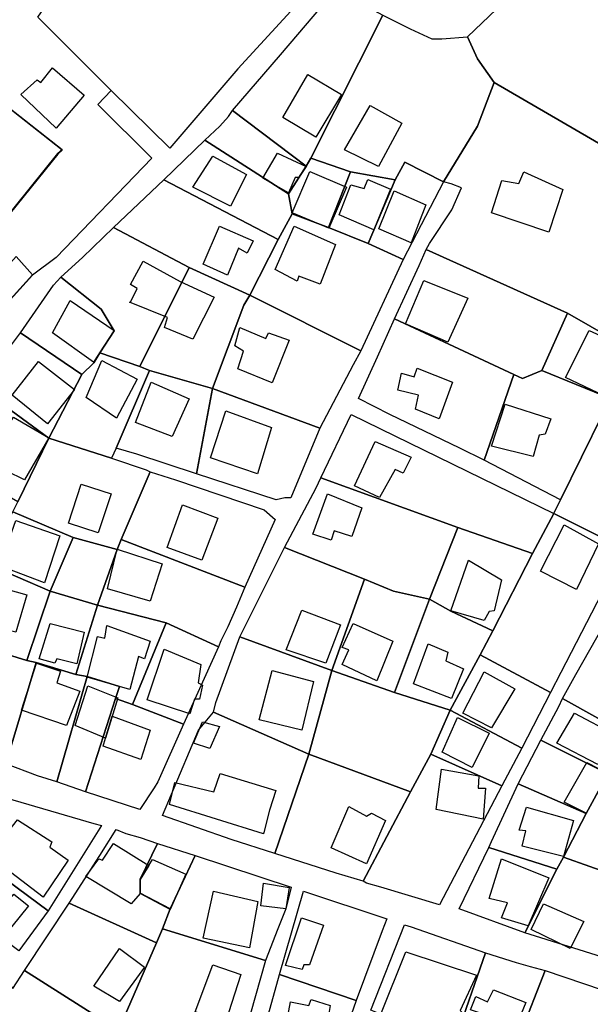
# Model space of a CAD drawing. Units: inches. Extents: x 3167 to 26728, y -445 to 9732.
# Drawn here: x 18620 to 18764, y 6251 to 6499 of the extents above; entities that cross this region are included whole.
import ezdxf

# ---------------------------------------------------------------- set-up
doc = ezdxf.new("R2010")
doc.units = ezdxf.units.IN
doc.header["$MEASUREMENT"] = 0
doc.layers.add('buildingshp', color=7, linetype='Continuous', true_color=0xea2c0b)
doc.layers.add('Parcelat', color=115, linetype='Continuous')

msp = doc.modelspace()

# ---------------------------------------------------------------- linework, layer by layer
at = {"layer": 'buildingshp'}
for points in [[(18620.26, 6479.82), (18624.34, 6483.52), (18625.27, 6482.78), (18628.23, 6486.49), (18636.19, 6479.64), (18629.15, 6471.3), (18620.26, 6479.82)], [(18692.55, 6484.79), (18701.07, 6479.79), (18694.59, 6469.04), (18686.25, 6474.04), (18692.55, 6484.79)], [(18708.29, 6477.01), (18716.25, 6472.56), (18710.33, 6461.64), (18701.81, 6465.9), (18708.29, 6477.01)], [(18668.61, 6464.29), (18677.12, 6459.66), (18673.05, 6451.69), (18663.6, 6456.51), (18668.61, 6464.29)], [(18684.9, 6465.03), (18692.13, 6461.69), (18690.27, 6458.91), (18689.35, 6458.91), (18687.68, 6455.03), (18681.2, 6458.73), (18684.9, 6465.03)], [(18693.05, 6460.4), (18702.31, 6456.51), (18697.87, 6446.14), (18688.61, 6450.02), (18693.05, 6460.4)], [(18741.44, 6458.12), (18745.7, 6457.38), (18747, 6460.34), (18756.82, 6455.89), (18753.3, 6445.15), (18738.85, 6449.97), (18741.44, 6458.12)], [(18703.42, 6457.06), (18706.76, 6456.14), (18707.68, 6458.36), (18713.43, 6455.95), (18709.17, 6445.76), (18700.46, 6449.47), (18703.42, 6457.06)], [(18714.35, 6455.58), (18722.32, 6452.06), (18718.61, 6442.43), (18710.46, 6445.95), (18714.35, 6455.58)], [(18670.27, 6446.69), (18678.79, 6442.99), (18677.31, 6439.84), (18675.09, 6441.13), (18672.31, 6434.28), (18666.2, 6437.06), (18670.27, 6446.69)], [(18689.16, 6446.69), (18699.54, 6442.06), (18695.65, 6432.06), (18690.27, 6434.1), (18689.9, 6432.8), (18684.35, 6435.76), (18689.16, 6446.69)], [(18647.89, 6427.55), (18649.6, 6430.98), (18647.89, 6431.96), (18651.07, 6437.84), (18660.38, 6432.69), (18668.95, 6428.77), (18663.56, 6418.24), (18656.46, 6421.18), (18657.19, 6423.63), (18647.64, 6427.55), (18647.89, 6427.55)], [(18721.76, 6432.99), (18732.87, 6428.54), (18727.87, 6417.43), (18717.13, 6422.06), (18721.76, 6432.99)], [(18632.67, 6427.98), (18643.79, 6420.39), (18638.6, 6412.43), (18628.23, 6419.84), (18632.67, 6427.98)], [(18675.46, 6421.13), (18681.94, 6418.35), (18682.68, 6419.84), (18687.87, 6417.98), (18683.61, 6407.24), (18674.9, 6410.76), (18676.38, 6415.21), (18674.16, 6416.5), (18675.46, 6421.13)], [(18763.43, 6420.39), (18774.54, 6415.39), (18768.8, 6403.17), (18757.51, 6408.54), (18763.43, 6420.39)], [(18618.04, 6404.09), (18624.71, 6412.61), (18633.79, 6405.57), (18626.93, 6396.87), (18618.04, 6404.09)], [(18640.64, 6412.8), (18649.53, 6408.17), (18644.34, 6398.35), (18636.75, 6403.54), (18640.64, 6412.8)], [(18716.2, 6409.65), (18719.35, 6408.72), (18720.09, 6410.95), (18728.98, 6407.43), (18725.65, 6398.17), (18719.72, 6400.57), (18720.46, 6404.09), (18715.28, 6405.39), (18716.2, 6409.65)], [(18653.05, 6407.43), (18662.68, 6403.17), (18658.42, 6393.72), (18649.16, 6397.24), (18653.05, 6407.43)], [(18742.32, 6401.87), (18753.8, 6398.17), (18752.32, 6394.28), (18750.84, 6394.09), (18749.36, 6388.72), (18738.8, 6391.31), (18742.32, 6401.87)], [(18671.94, 6400.2), (18683.42, 6395.94), (18679.9, 6384.28), (18668.05, 6388.35), (18671.94, 6400.2)], [(18613.23, 6390.57), (18618.41, 6398.54), (18627.3, 6393.35), (18621.19, 6382.79), (18616.75, 6385.02), (18617.67, 6387.61), (18613.23, 6390.57)], [(18709.54, 6392.42), (18718.61, 6388.54), (18716.57, 6384.46), (18714.54, 6385.39), (18710.65, 6378.35), (18704.35, 6381.31), (18709.54, 6392.42)], [(18635.45, 6381.68), (18643.05, 6379.27), (18639.71, 6369.46), (18632.3, 6371.87), (18635.45, 6381.68)], [(18697.5, 6379.27), (18706.2, 6375.76), (18703.61, 6368.53), (18699.16, 6370.01), (18698.42, 6367.61), (18693.79, 6369.09), (18697.5, 6379.27)], [(18661.01, 6376.5), (18669.9, 6373.16), (18665.83, 6362.61), (18657.12, 6365.75), (18661.01, 6376.5)], [(18618.97, 6372.61), (18630.08, 6368.72), (18626.19, 6356.86), (18614.89, 6361.12), (18618.97, 6372.61)], [(18757.13, 6371.5), (18765.84, 6366.68), (18760.28, 6355.2), (18751.21, 6359.83), (18757.13, 6371.5)], [(18644.53, 6365.38), (18655.83, 6361.68), (18652.86, 6352.23), (18642.12, 6355.38), (18644.53, 6365.38)], [(18733.06, 6362.61), (18741.39, 6357.61), (18739.54, 6349.83), (18738.24, 6349.64), (18736.95, 6347.42), (18728.61, 6349.83), (18733.06, 6362.61)], [(18613.04, 6356.31), (18621.75, 6353.9), (18618.97, 6344.46), (18610.08, 6346.68), (18613.04, 6356.31)], [(18691.02, 6350.01), (18700.83, 6346.31), (18697.13, 6336.68), (18687.13, 6340.01), (18691.02, 6350.01)], [(18627.67, 6346.68), (18636.19, 6344.46), (18634.34, 6336.49), (18629.34, 6337.79), (18628.79, 6336.68), (18624.9, 6337.79), (18627.67, 6346.68)], [(18639.53, 6343.34), (18641.38, 6342.97), (18641.94, 6346.12), (18652.86, 6342.23), (18651.38, 6337.79), (18649.9, 6338.34), (18647.68, 6330.01), (18636.93, 6333.16), (18639.53, 6343.34)], [(18703.98, 6346.68), (18713.98, 6342.23), (18709.91, 6332.23), (18701.2, 6336.31), (18702.87, 6340.01), (18701.2, 6340.57), (18703.98, 6346.68)], [(18656.38, 6340.2), (18665.64, 6336.31), (18664.9, 6331.68), (18666.01, 6331.12), (18665.27, 6327.6), (18663.97, 6327.6), (18662.86, 6323.9), (18652.12, 6327.42), (18656.38, 6340.2)], [(18722.87, 6341.49), (18727.87, 6339.46), (18727.32, 6337.23), (18731.76, 6335.2), (18728.8, 6327.79), (18719.17, 6331.49), (18722.87, 6341.49)], [(18624.16, 6336.68), (18630.27, 6334.64), (18629.34, 6331.68), (18635.08, 6329.64), (18631.75, 6320.93), (18620.45, 6324.82), (18624.16, 6336.68)], [(18683.61, 6334.82), (18693.98, 6332.05), (18691.02, 6319.82), (18680.27, 6322.42), (18683.61, 6334.82)], [(18736.95, 6334.45), (18744.73, 6330.19), (18738.8, 6320.38), (18731.58, 6324.08), (18736.95, 6334.45)], [(18637.12, 6330.94), (18644.71, 6327.97), (18641.56, 6317.79), (18633.97, 6320.93), (18637.12, 6330.94)], [(18643.28, 6323.33), (18652.86, 6319.82), (18650.45, 6312.41), (18641.01, 6315.75), (18641.56, 6317.79), (18643.28, 6323.33)], [(18730.28, 6322.97), (18738.24, 6319.08), (18733.98, 6310.38), (18726.39, 6314.27), (18730.28, 6322.97)], [(18759.73, 6324.08), (18769.91, 6318.71), (18765.65, 6311.12), (18755.28, 6316.49), (18759.73, 6324.08)], [(18666.01, 6321.86), (18670.27, 6320.75), (18667.86, 6315.19), (18663.79, 6316.49), (18666.01, 6321.86)], [(18726.21, 6310.01), (18735.65, 6308.34), (18735.47, 6305.19), (18737.32, 6305.19), (18736.76, 6297.41), (18724.91, 6299.82), (18726.21, 6310.01)], [(18762.88, 6311.67), (18768.25, 6308.9), (18762.69, 6298.89), (18757.13, 6301.67), (18762.88, 6311.67)], [(18681.46, 6294), (18681.41, 6293.81), (18681.38, 6293.71), (18657.68, 6301.12), (18659.05, 6306.6), (18668.91, 6304.25), (18670.46, 6308.9), (18684.53, 6304.64), (18682.87, 6299.64), (18681.46, 6294)], [(18702.87, 6300.56), (18707.31, 6298.15), (18708.61, 6298.89), (18712.13, 6297.04), (18707.31, 6286.11), (18698.42, 6290.19), (18702.87, 6300.56)], [(18747.69, 6300.38), (18759.54, 6297.04), (18756.95, 6287.97), (18746.58, 6290.56), (18747.5, 6294.45), (18745.84, 6294.63), (18747.69, 6300.38)], [(18612.15, 6288.15), (18619.38, 6297.22), (18628.08, 6291.67), (18627.53, 6290.37), (18632.16, 6287.04), (18625.86, 6277.78), (18612.15, 6288.15)], [(18636.6, 6282.96), (18639.93, 6287.41), (18640.86, 6287.04), (18643.64, 6291.3), (18652.53, 6285.74), (18650.31, 6282.22), (18650.31, 6278.7), (18648.08, 6276.11), (18636.6, 6282.96)], [(18650.31, 6282.22), (18652.53, 6285.74), (18653.46, 6287.22), (18661.79, 6283.52), (18657.9, 6274.63), (18650.31, 6278.7), (18650.31, 6282.22)], [(18741.39, 6287.41), (18753.25, 6282.6), (18748.06, 6270.56), (18741.39, 6272.59), (18742.87, 6276.3), (18738.24, 6277.41), (18741.39, 6287.41)], [(18608.08, 6273.52), (18613.45, 6280.74), (18617.71, 6277.59), (18618.45, 6278.52), (18622.15, 6275.56), (18615.86, 6267.78), (18608.08, 6273.52)], [(18681.42, 6281.3), (18687.9, 6280.19), (18686.98, 6274.81), (18680.68, 6275.56), (18681.42, 6281.3)], [(18668.83, 6279.26), (18679.94, 6276.67), (18677.9, 6265), (18666.23, 6267.41), (18668.83, 6279.26)], [(18751.95, 6276.11), (18762.14, 6271.67), (18758.62, 6264.82), (18748.8, 6269.63), (18751.95, 6276.11)], [(18690.98, 6272.55), (18696.54, 6270.7), (18693.02, 6260.7), (18691.54, 6260.7), (18691.16, 6259.59), (18686.9, 6260.52), (18690.98, 6272.55)], [(18645.12, 6264.81), (18651.42, 6260.18), (18645.12, 6251.48), (18638.64, 6255.37), (18645.12, 6264.81)], [(18717.28, 6264.03), (18735.06, 6258.11), (18730.98, 6249.22), (18731.91, 6248.29), (18729.69, 6241.62), (18710.98, 6248.29), (18717.28, 6264.03)], [(18668.64, 6260.74), (18675.68, 6258.33), (18671.79, 6246.29), (18664.2, 6248.89), (18668.64, 6260.74)], [(18739.32, 6254.4), (18747.47, 6251.26), (18742.65, 6239.4), (18734.5, 6242.92), (18736.36, 6248.48), (18733.58, 6249.4), (18734.87, 6252.74), (18737.84, 6251.44), (18739.32, 6254.4)], [(18688.2, 6251.44), (18692.83, 6250.51), (18693.39, 6252), (18698.2, 6250.51), (18697.83, 6248.48), (18701.54, 6246.62), (18699.31, 6237.92), (18686.16, 6240.51), (18688.2, 6251.44)]]:
    msp.add_lwpolyline(points, close=True, dxfattribs=at)
at = {"layer": 'Parcelat'}
for points in [[(18670.93, 6527.79), (18672.02, 6526.79), (18689.61, 6511.79), (18690.61, 6510.79), (18695.71, 6506.79), (18692.89, 6505.29), (18689.24, 6501.79), (18674.93, 6486.29), (18657.8, 6466.29), (18643.02, 6480.79), (18624.52, 6499.29), (18635.61, 6515.29), (18640.93, 6520.79), (18655.33, 6536.29), (18658.05, 6538.79), (18670.93, 6527.79)], [(18801.02, 6487.29), (18793.68, 6476.79), (18780.83, 6458.79), (18739.52, 6482.79), (18735.27, 6488.79), (18732.83, 6494.29), (18747.43, 6508.29), (18756.11, 6516.29), (18757.39, 6515.79), (18761.46, 6514.29), (18795.52, 6490.79), (18801.02, 6487.29)], [(18711.46, 6499.79), (18693.3, 6463.79), (18692.11, 6461.79), (18673.58, 6475.79), (18685.64, 6489.79), (18696.33, 6502.29), (18699.08, 6504.29), (18700.8, 6505.29), (18704.93, 6503.29), (18711.46, 6499.79)], [(18732.83, 6494.29), (18735.27, 6488.79), (18739.52, 6482.79), (18735.27, 6471.79), (18726.74, 6457.79), (18717.02, 6462.79), (18714.58, 6458.29), (18703.3, 6460.29), (18693.3, 6463.79), (18711.46, 6499.79), (18718.33, 6496.29), (18723.83, 6493.79), (18726.33, 6493.79), (18732.83, 6494.29)], [(18780.83, 6458.79), (18796.74, 6449.79), (18794.46, 6447.29), (18785.64, 6432.79), (18783.8, 6423.79), (18777.99, 6413.29), (18774.55, 6415.29), (18757.96, 6424.79), (18722.36, 6440.79), (18723.24, 6442.29), (18728.86, 6450.79), (18731.3, 6456.29), (18728.71, 6457.29), (18726.74, 6457.79), (18735.27, 6471.79), (18739.52, 6482.79), (18780.83, 6458.79)], [(18597.63, 6461.54), (18612.25, 6480.28), (18630.63, 6465.88), (18629.55, 6464.91), (18615.43, 6447.42), (18597.63, 6461.54)], [(18692.11, 6461.79), (18687.68, 6454.79), (18666.64, 6468.29), (18670.43, 6471.79), (18672.55, 6474.29), (18673.58, 6475.79), (18692.11, 6461.79)], [(18687.68, 6454.79), (18688.61, 6449.79), (18685.08, 6443.29), (18656.3, 6458.29), (18666.64, 6468.29), (18687.68, 6454.79)], [(18615.06, 6446.79), (18615.01, 6446.83), (18615.43, 6447.42), (18629.55, 6464.91), (18630.59, 6465.84), (18630.64, 6465.79), (18629.55, 6464.79), (18615.43, 6447.29), (18615.06, 6446.79)], [(18703.3, 6460.29), (18697.77, 6446.29), (18688.61, 6449.79), (18687.68, 6454.79), (18692.11, 6461.79), (18693.3, 6463.79), (18703.3, 6460.29)], [(18726.74, 6457.79), (18716.55, 6438.29), (18707.77, 6442.29), (18714.58, 6458.29), (18717.02, 6462.79), (18726.74, 6457.79)], [(18714.58, 6458.29), (18707.77, 6442.29), (18697.77, 6446.29), (18703.3, 6460.29), (18714.58, 6458.29)], [(18685.08, 6443.29), (18677.93, 6429.29), (18662.68, 6436.29), (18643.61, 6446.29), (18656.3, 6458.29), (18685.08, 6443.29)], [(18697.77, 6446.29), (18707.77, 6442.29), (18716.55, 6438.29), (18705.89, 6415.29), (18677.93, 6429.29), (18685.08, 6443.29), (18688.61, 6449.79), (18697.77, 6446.29)], [(18662.68, 6436.29), (18650.27, 6411.29), (18640.14, 6414.79), (18643.8, 6420.29), (18640.46, 6425.79), (18630.33, 6433.79), (18635.77, 6438.79), (18643.61, 6446.29), (18662.68, 6436.29)], [(18541.1, 6341.93), (18537.81, 6347.21), (18545.99, 6356.48), (18567.88, 6381.27), (18586.62, 6402.5), (18596.54, 6413.73), (18599.1, 6416.62), (18606.34, 6425.2), (18608.34, 6427.37), (18613.91, 6433.4), (18619.05, 6439.03), (18623.21, 6434.38), (18545.67, 6348.95), (18541.1, 6341.93)], [(18757.96, 6424.79), (18751.55, 6410.29), (18746.68, 6408.29), (18744.49, 6409.29), (18738.14, 6412.29), (18714.43, 6423.29), (18720.61, 6436.79), (18722.36, 6440.79), (18757.96, 6424.79)], [(18677.93, 6429.29), (18676.46, 6426.79), (18668.58, 6405.79), (18652.64, 6410.29), (18650.27, 6411.29), (18662.68, 6436.29), (18677.93, 6429.29)], [(18640.14, 6414.79), (18638.61, 6412.29), (18635.58, 6409.29), (18620.18, 6419.79), (18628.52, 6431.79), (18630.33, 6433.79), (18640.46, 6425.79), (18643.8, 6420.29), (18640.14, 6414.79)], [(18705.89, 6415.29), (18703.96, 6411.79), (18695.55, 6395.79), (18668.58, 6405.79), (18676.46, 6426.79), (18677.93, 6429.29), (18705.89, 6415.29)], [(18774.55, 6415.29), (18768.83, 6403.29), (18751.55, 6410.29), (18757.96, 6424.79), (18774.55, 6415.29)], [(18744.49, 6409.29), (18737.02, 6387.79), (18730.86, 6390.79), (18713.24, 6399.29), (18705.33, 6403.29), (18710.14, 6413.79), (18714.43, 6423.29), (18738.14, 6412.29), (18744.49, 6409.29)], [(18635.58, 6409.29), (18627.3, 6393.29), (18609.52, 6406.29), (18613.33, 6410.29), (18617.89, 6416.79), (18620.18, 6419.79), (18635.58, 6409.29)], [(18650.27, 6411.29), (18652.64, 6410.29), (18644.3, 6390.79), (18643.11, 6388.29), (18627.3, 6393.29), (18635.58, 6409.29), (18638.61, 6412.29), (18640.14, 6414.79), (18650.27, 6411.29)], [(18668.58, 6405.79), (18664.49, 6384.29), (18649.49, 6389.29), (18644.3, 6390.79), (18652.64, 6410.29), (18668.58, 6405.79)], [(18768.83, 6403.29), (18766.77, 6399.29), (18756.21, 6377.79), (18737.02, 6387.79), (18744.49, 6409.29), (18746.68, 6408.29), (18751.55, 6410.29), (18768.83, 6403.29)], [(18627.3, 6393.29), (18619.46, 6377.29), (18595.18, 6391.29), (18609.52, 6406.29), (18627.3, 6393.29)], [(18695.55, 6395.79), (18688.24, 6378.29), (18686.77, 6378.29), (18684.58, 6377.79), (18664.49, 6384.29), (18668.58, 6405.79), (18695.55, 6395.79)], [(18754.52, 6374.29), (18749.21, 6364.29), (18730.33, 6370.79), (18695.86, 6383.29), (18703.46, 6399.29), (18754.52, 6374.29)], [(18788.55, 6394.79), (18786.71, 6391.29), (18772.68, 6365.29), (18754.52, 6374.29), (18756.21, 6377.79), (18766.77, 6399.29), (18774.55, 6401.29), (18788.55, 6394.79)], [(18643.11, 6388.29), (18651.8, 6385.29), (18652.8, 6384.79), (18645.55, 6367.79), (18644.52, 6365.29), (18633.46, 6368.29), (18618.21, 6374.79), (18619.46, 6377.29), (18627.3, 6393.29), (18643.11, 6388.29)], [(18676.68, 6355.79), (18645.55, 6367.79), (18652.8, 6384.79), (18659.24, 6382.79), (18681.55, 6375.29), (18684.3, 6372.79), (18676.68, 6355.79)], [(18730.33, 6370.79), (18723.24, 6352.79), (18714.11, 6354.79), (18706.83, 6357.79), (18686.71, 6365.79), (18694.68, 6380.79), (18695.86, 6383.29), (18730.33, 6370.79)], [(18633.46, 6368.29), (18627.68, 6354.79), (18611.24, 6361.79), (18618.21, 6374.79), (18633.46, 6368.29)], [(18772.68, 6365.29), (18771.11, 6362.79), (18769.21, 6359.29), (18756.27, 6334.29), (18753.68, 6329.29), (18736.02, 6338.79), (18739.21, 6344.79), (18749.21, 6364.29), (18754.52, 6374.29), (18772.68, 6365.29)], [(18749.21, 6364.29), (18739.21, 6344.79), (18728.61, 6349.79), (18723.24, 6352.79), (18730.33, 6370.79), (18749.21, 6364.29)], [(18644.52, 6365.29), (18639.55, 6351.29), (18627.68, 6354.79), (18633.46, 6368.29), (18644.52, 6365.29)], [(18676.68, 6355.79), (18674.61, 6350.79), (18672.43, 6345.79), (18670.64, 6342.29), (18670.02, 6340.79), (18656.89, 6346.79), (18639.55, 6351.29), (18644.52, 6365.29), (18645.55, 6367.79), (18676.68, 6355.79)], [(18706.83, 6357.79), (18698.58, 6334.79), (18675.46, 6343.29), (18686.71, 6365.79), (18706.83, 6357.79)], [(18627.68, 6354.79), (18621.74, 6337.29), (18604.11, 6342.79), (18611.24, 6361.79), (18627.68, 6354.79)], [(18723.24, 6352.79), (18714.43, 6329.29), (18698.58, 6334.79), (18706.83, 6357.79), (18714.11, 6354.79), (18723.24, 6352.79)], [(18639.55, 6351.29), (18634.11, 6333.79), (18624.14, 6336.79), (18621.74, 6337.29), (18627.68, 6354.79), (18639.55, 6351.29)], [(18739.21, 6344.79), (18736.02, 6338.79), (18728.43, 6324.79), (18714.43, 6329.29), (18723.24, 6352.79), (18728.61, 6349.79), (18739.21, 6344.79)], [(18656.89, 6346.79), (18648.39, 6326.29), (18644.11, 6327.79), (18645.11, 6330.79), (18636.93, 6333.29), (18634.11, 6333.79), (18639.55, 6351.29), (18656.89, 6346.79)], [(18784.96, 6339.79), (18773.77, 6318.29), (18756.74, 6327.79), (18760.08, 6333.79), (18768.93, 6349.29), (18784.96, 6339.79)], [(18670.02, 6340.79), (18661.24, 6321.29), (18648.39, 6326.29), (18656.89, 6346.79), (18670.02, 6340.79)], [(18621.74, 6337.29), (18624.14, 6336.79), (18616.49, 6311.29), (18607.08, 6314.29), (18595.39, 6317.79), (18599.36, 6330.29), (18604.11, 6342.79), (18621.74, 6337.29)], [(18698.58, 6334.79), (18692.8, 6313.79), (18668.77, 6324.29), (18669.36, 6326.79), (18675.46, 6343.29), (18698.58, 6334.79)], [(18753.68, 6329.29), (18746.46, 6315.29), (18728.43, 6324.79), (18736.02, 6338.79), (18753.68, 6329.29)], [(18634.11, 6333.79), (18636.93, 6333.29), (18629.33, 6306.79), (18624.49, 6308.29), (18616.49, 6311.29), (18624.14, 6336.79), (18634.11, 6333.79)], [(18714.43, 6329.29), (18728.43, 6324.79), (18723.55, 6313.79), (18718.39, 6304.29), (18692.8, 6313.79), (18698.58, 6334.79), (18714.43, 6329.29)], [(18644.11, 6327.79), (18636.58, 6304.29), (18629.33, 6306.79), (18636.93, 6333.29), (18645.11, 6330.79), (18644.11, 6327.79)], [(18648.39, 6326.29), (18661.24, 6321.29), (18654.77, 6306.79), (18653.83, 6305.29), (18650.21, 6299.79), (18636.58, 6304.29), (18644.11, 6327.79), (18648.39, 6326.29)], [(18773.77, 6318.29), (18768.24, 6308.79), (18751.3, 6317.29), (18755.77, 6325.79), (18756.74, 6327.79), (18773.77, 6318.29)], [(18746.46, 6315.29), (18741.43, 6305.79), (18723.55, 6313.79), (18728.43, 6324.79), (18746.46, 6315.29)], [(18692.8, 6313.79), (18684.21, 6288.79), (18673.27, 6292.29), (18655.93, 6298.29), (18665.05, 6319.79), (18668.77, 6324.29), (18692.8, 6313.79)], [(18768.24, 6308.79), (18767.3, 6307.29), (18762.68, 6298.79), (18745.52, 6306.29), (18751.3, 6317.29), (18768.24, 6308.79)], [(18718.39, 6304.29), (18706.52, 6281.79), (18699.71, 6283.79), (18684.21, 6288.79), (18692.8, 6313.79), (18718.39, 6304.29)], [(18741.43, 6305.79), (18725.77, 6275.79), (18710.99, 6280.29), (18707.36, 6281.29), (18706.52, 6281.79), (18718.39, 6304.29), (18723.55, 6313.79), (18741.43, 6305.79)], [(18786.3, 6298.79), (18778.96, 6285.29), (18776.89, 6280.79), (18756.96, 6287.79), (18762.68, 6298.79), (18767.3, 6307.29), (18786.3, 6298.79)], [(18762.68, 6298.79), (18756.96, 6287.79), (18755.3, 6284.79), (18738.14, 6290.29), (18738.8, 6291.79), (18745.52, 6306.29), (18762.68, 6298.79)], [(18627.14, 6274.29), (18606.21, 6289.79), (18607.39, 6291.29), (18614.68, 6303.29), (18638.64, 6296.29), (18640.58, 6295.79), (18627.14, 6274.29)], [(18654.71, 6291.29), (18650.3, 6282.29), (18650.3, 6278.79), (18657.89, 6274.79), (18655.93, 6269.79), (18654.46, 6266.29), (18632.43, 6276.29), (18640.18, 6288.29), (18644.24, 6294.79), (18646.74, 6293.79), (18650.3, 6292.79), (18654.71, 6291.29)], [(18664.14, 6288.29), (18657.89, 6274.79), (18650.3, 6278.79), (18650.3, 6282.29), (18654.71, 6291.29), (18664.14, 6288.29)], [(18755.3, 6284.79), (18747.21, 6268.79), (18730.68, 6274.79), (18738.14, 6290.29), (18755.3, 6284.79)], [(18627.14, 6274.29), (18619.74, 6264.29), (18598.33, 6280.29), (18606.21, 6289.79), (18627.14, 6274.29)], [(18681.86, 6261.79), (18655.93, 6269.79), (18657.89, 6274.79), (18664.14, 6288.29), (18688.36, 6280.29), (18686.99, 6274.79), (18685.02, 6269.79), (18681.86, 6261.79)], [(18776.89, 6280.79), (18767.89, 6262.29), (18747.21, 6268.79), (18755.3, 6284.79), (18756.96, 6287.79), (18776.89, 6280.79)], [(18704.74, 6251.79), (18685.46, 6258.29), (18691.49, 6279.29), (18712.43, 6272.29), (18711.3, 6269.29), (18704.74, 6251.79)], [(18654.46, 6266.29), (18644.83, 6244.29), (18621.18, 6259.29), (18632.43, 6276.29), (18654.46, 6266.29)], [(18737.3, 6263.79), (18729.68, 6241.79), (18710.99, 6248.29), (18708.43, 6249.29), (18716.89, 6270.79), (18718.58, 6270.29), (18737.3, 6263.79)], [(18681.86, 6261.79), (18670.52, 6221.79), (18639.96, 6236.29), (18644.83, 6244.29), (18654.46, 6266.29), (18655.93, 6269.79), (18681.86, 6261.79)], [(18752.36, 6259.29), (18743.93, 6237.79), (18735.86, 6217.29), (18722.3, 6222.29), (18729.68, 6241.79), (18737.3, 6263.79), (18745.08, 6261.29), (18748.61, 6260.29), (18752.36, 6259.29)], [(18644.83, 6244.29), (18639.96, 6236.29), (18635.18, 6227.79), (18608.39, 6245.29), (18613.08, 6252.29), (18615.74, 6257.29), (18616.99, 6256.29), (18618.27, 6254.79), (18621.18, 6259.29), (18644.83, 6244.29)], [(18704.74, 6251.79), (18696.33, 6227.79), (18678.39, 6233.29), (18683.08, 6249.79), (18685.46, 6258.29), (18704.74, 6251.79)], [(18773.18, 6227.79), (18743.93, 6237.79), (18752.36, 6259.29), (18771.71, 6252.79), (18780.8, 6249.79), (18778.96, 6244.29), (18773.18, 6227.79)]]:
    msp.add_lwpolyline(points, close=True, dxfattribs=at)
for points in [[(18624.52, 6499.29), (18643.02, 6480.79), (18639.61, 6477.29), (18653.27, 6463.79), (18629.18, 6438.79), (18623.21, 6434.29), (18545.68, 6348.79)], [(18615.43, 6447.29), (18629.55, 6464.79), (18630.64, 6465.79), (18630.59, 6465.84), (18630.63, 6465.88), (18613.21, 6479.53)], [(18545.67, 6348.95), (18623.17, 6434.34), (18623.21, 6434.38), (18619.05, 6439.03)]]:
    msp.add_lwpolyline(points, dxfattribs=at)

doc.saveas('drawing.dxf')
